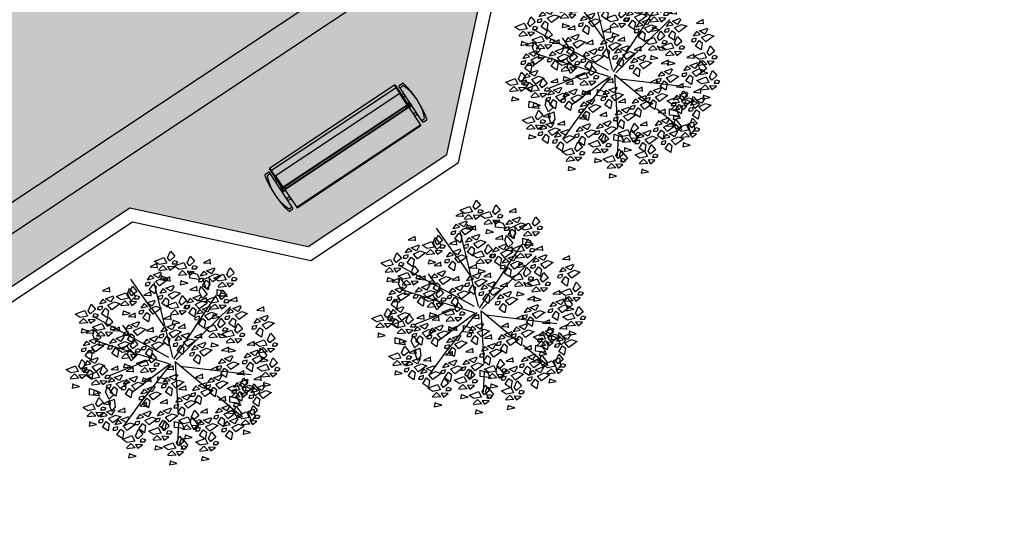
# Model space of a CAD drawing. Extents: x 342 to 1566, y 65 to 761.
# Drawn here: x 487 to 498, y 658 to 663 of the extents above; entities that cross this region are included whole.
import ezdxf

# ---------------------------------------------------------------- set-up
doc = ezdxf.new("R2010")
doc.units = 0
doc.header["$MEASUREMENT"] = 0
doc.layers.get('0').update_dxf_attribs({"linetype": 'CONTINUOUS'})
doc.layers.add('ARBOLES', color=54, linetype='CONTINUOUS')
doc.layers.add('ARBOLRES', color=58, linetype='CONTINUOUS')
pattern_1 = [(45, (10.43692, 376.9361), (2e-17, 0.22627417), [0.48, -0.16]), (135, (10.55006, 377.04924), (2e-17, 0.22627417), [0.48, -0.16])]

# ---------------------------------------------------------------- blocks, each defined once
blk = doc.blocks.new('01_VICEVERSA_PLANTA')
for p, q in [((-0.868, 0.025), (-0.858, 0.025)), ((-0.868, -0.259), (-0.868, 0.025)), ((-0.868, 0.023), (-0.858, 0.023)), ((-0.868, 0.002), (-0.858, 0.002)), ((-0.858, 0.025), (-0.858, 0.033)), ((-0.858, 0.033), (0.858, 0.033)), ((-0.858, -0.259), (-0.858, 0.025)), ((-0.858, 0), (0.858, 0)), ((0.858, -0.259), (0.858, 0.033)), ((0.868, 0.025), (0.858, 0.025)), ((0.868, 0.023), (0.858, 0.023)), ((0.868, 0.002), (0.858, 0.002)), ((0.868, -0.259), (0.868, 0.025)), ((-0.9, -0.003), (-0.946, -0.003)), ((-0.892, -0.028), (-0.929, -0.028)), ((-0.892, -0.485), (-0.892, -0.01)), ((-0.892, -0.111), (-0.868, -0.111)), ((-0.868, -0.003), (-0.858, -0.003)), ((-0.858, -0.079), (0.858, -0.079)), ((-0.858, -0.111), (-0.852, -0.111)), ((-0.852, -0.241), (-0.852, -0.079)), ((0.853, -0.241), (0.853, -0.079)), ((0.858, -0.111), (0.853, -0.111)), ((0.868, -0.003), (0.858, -0.003)), ((0.892, -0.111), (0.868, -0.111)), ((0.892, -0.485), (0.892, -0.01)), ((0.892, -0.028), (0.929, -0.028)), ((0.9, -0.003), (0.946, -0.003)), ((-0.892, -0.141), (-0.868, -0.141)), ((-0.858, -0.141), (-0.852, -0.141)), ((0.858, -0.141), (0.853, -0.141)), ((0.892, -0.141), (0.868, -0.141)), ((-0.892, -0.228), (-0.868, -0.228)), ((-0.892, -0.23), (-0.892, -0.275)), ((-0.892, -0.278), (-0.852, -0.278)), ((-0.889, -0.278), (-0.889, -0.228)), ((-0.885, -0.278), (-0.885, -0.228)), ((-0.882, -0.278), (-0.882, -0.228)), ((-0.878, -0.278), (-0.878, -0.228)), ((-0.874, -0.278), (-0.874, -0.228)), ((-0.868, -0.259), (-0.858, -0.259)), ((-0.858, -0.228), (-0.852, -0.228)), ((-0.852, -0.235), (0.853, -0.235)), ((-0.852, -0.241), (0.853, -0.241)), ((-0.852, -0.264), (-0.852, -0.523)), ((-0.852, -0.264), (0.853, -0.264)), ((-0.852, -0.271), (0.853, -0.271)), ((-0.832, -0.264), (-0.832, -0.241)), ((0.832, -0.264), (0.832, -0.241)), ((0.858, -0.228), (0.853, -0.228)), ((0.853, -0.264), (0.853, -0.523)), ((0.892, -0.278), (0.853, -0.278)), ((0.868, -0.259), (0.858, -0.259)), ((0.892, -0.228), (0.868, -0.228)), ((0.874, -0.278), (0.874, -0.228)), ((0.878, -0.278), (0.878, -0.228)), ((0.882, -0.278), (0.882, -0.228)), ((0.885, -0.278), (0.885, -0.228)), ((0.889, -0.278), (0.889, -0.228)), ((0.892, -0.23), (0.892, -0.275)), ((0.892, -0.23), (0.892, -0.275)), ((-0.892, -0.365), (-0.852, -0.365)), ((0.892, -0.365), (0.853, -0.365)), ((-0.9, -0.51), (-0.946, -0.51)), ((-0.892, -0.485), (-0.929, -0.485)), ((-0.852, -0.514), (0.853, -0.514)), ((-0.852, -0.523), (0.853, -0.523)), ((0.892, -0.478), (0.929, -0.478)), ((0.892, -0.485), (0.892, -0.495)), ((0.9, -0.503), (0.946, -0.503))]:
    blk.add_line(p, q)
at = {"ltscale": 0.5}
for p, q in [((-0.892, -0.395), (-0.852, -0.395)), ((0.892, -0.395), (0.853, -0.395))]:
    blk.add_line(p, q, dxfattribs=at)
for centre, radius, start, end in [((0.15, -0.253), 1.13, 167.5245, 192.4755), ((-0.395, -0.253), 0.585, 157.9757, 202.0243), ((-0.946, -0.01), 0.0075, 90, 167.5245), ((-0.929, -0.037), 0.009, 90, 157.9757), ((-0.9, -0.01), 0.0075, 0, 90), ((0.9, -0.01), 0.0075, 90, 180), ((0.929, -0.037), 0.009, 22.0243, 90), ((0.395, -0.253), 0.585, 337.9757, 22.0243), ((0.946, -0.01), 0.0075, 12.4755, 90), ((-0.15, -0.253), 1.13, 347.5245, 12.4755), ((-0.946, -0.503), 0.0075, 192.4755, 270), ((-0.929, -0.476), 0.009, 202.0243, 270), ((-0.9, -0.495), 0.0075, 270, 0), ((0.9, -0.495), 0.0075, 180, 270), ((0.929, -0.469), 0.009, 270, 337.9757), ((0.946, -0.495), 0.0075, 270, 347.5245)]:
    blk.add_arc(centre, radius, start, end)
blk = doc.blocks.new('RRETY')
at = {"layer": 'ARBOLES', "color": 108}
for p, q in [((497.8248, 232.6161), (497.8335, 232.64)), ((497.7802, 232.574), (497.8, 232.5795)), ((497.7857, 232.5429), (497.7802, 232.574)), ((497.8, 232.5795), (497.7999, 232.5541)), ((497.7999, 232.5541), (497.7857, 232.54)), ((497.7095, 232.447), (497.704, 232.4781)), ((497.7303, 232.2231), (497.7301, 232.243)), ((497.7321, 232.2411), (497.7582, 232.2233)), ((497.7484, 232.2053), (497.7303, 232.2231)), ((497.7582, 232.2233), (497.7484, 232.2053)), ((497.7859, 232.2045), (497.8056, 232.2101)), ((497.7542, 232.1564), (497.7629, 232.1803)), ((497.7629, 232.1803), (497.7809, 232.1887)), ((497.78, 232.1861), (497.7747, 232.1549)), ((497.7914, 232.1734), (497.7859, 232.2045)), ((497.7747, 232.1549), (497.7542, 232.1564)), ((497.7839, 232.13), (497.7837, 232.15)), ((498.0005, 232.1002), (498.0202, 232.1057)), ((498.006, 232.0691), (498.0005, 232.1002)), ((498.0201, 232.0803), (498.006, 232.0663)), ((498.0202, 232.1057), (498.0201, 232.0803))]:
    blk.add_line(p, q, dxfattribs=at)
at = {"layer": 'ARBOLES', "color": 2}
for p, q in [((497.8335, 232.64), (497.8515, 232.6484)), ((497.8506, 232.6457), (497.8452, 232.6146)), ((497.8452, 232.6146), (497.8248, 232.6161)), ((497.8677, 232.6134), (497.8875, 232.619)), ((497.8733, 232.5824), (497.8677, 232.6134)), ((497.8875, 232.619), (497.8874, 232.5936)), ((498.0767, 232.6219), (498.0965, 232.6275)), ((498.0822, 232.5908), (498.0767, 232.6219)), ((498.0964, 232.6021), (498.0822, 232.588)), ((498.0965, 232.6275), (498.0964, 232.6021)), ((497.8574, 232.5587), (497.8572, 232.5786)), ((497.8592, 232.5767), (497.8853, 232.5589)), ((497.8874, 232.5936), (497.8733, 232.5795)), ((498.0146, 232.5768), (498.0343, 232.5823)), ((498.0201, 232.5457), (498.0146, 232.5768)), ((498.0343, 232.5823), (498.0342, 232.5569)), ((497.8755, 232.5409), (497.8574, 232.5587)), ((497.8853, 232.5589), (497.8755, 232.5409)), ((498.0342, 232.5569), (498.0201, 232.5429)), ((498.0607, 232.5474), (498.0605, 232.5674)), ((498.0788, 232.5296), (498.0607, 232.5474)), ((498.0625, 232.5654), (498.0886, 232.5477)), ((498.0886, 232.5477), (498.0788, 232.5296)), ((497.704, 232.4781), (497.7237, 232.4836)), ((497.7237, 232.4836), (497.7236, 232.4582)), ((498.0409, 232.3895), (498.0407, 232.4094)), ((498.0427, 232.4075), (498.0688, 232.3897)), ((498.059, 232.3717), (498.0409, 232.3895)), ((498.0688, 232.3897), (498.059, 232.3717)), ((498.2229, 232.3707), (498.2316, 232.3946)), ((498.2316, 232.3946), (498.2497, 232.403)), ((498.2487, 232.4004), (498.2434, 232.3693)), ((498.2179, 232.3568), (498.2376, 232.3624)), ((498.2234, 232.3257), (498.2179, 232.3568)), ((498.2434, 232.3693), (498.2229, 232.3707)), ((498.2376, 232.3624), (498.2375, 232.337)), ((498.2375, 232.337), (498.2234, 232.3229)), ((498.2611, 232.319), (498.2609, 232.3389)), ((498.2793, 232.3012), (498.2611, 232.319)), ((498.263, 232.337), (498.2891, 232.3192)), ((498.2891, 232.3192), (498.2793, 232.3012)), ((498.0936, 232.2778), (498.1134, 232.2834)), ((498.0992, 232.2468), (498.0936, 232.2778)), ((498.1134, 232.2834), (498.1133, 232.258)), ((498.1133, 232.258), (498.0991, 232.2439)), ((497.8056, 232.2101), (497.8055, 232.1847)), ((497.8055, 232.1847), (497.7914, 232.1706)), ((497.7858, 232.148), (497.8119, 232.1303)), ((498.1671, 232.1678), (498.1868, 232.1734)), ((498.1726, 232.1368), (498.1671, 232.1678)), ((498.1867, 232.148), (498.1726, 232.1339)), ((498.1868, 232.1734), (498.1867, 232.148)), ((497.8021, 232.1122), (497.7839, 232.13)), ((497.8119, 232.1303), (497.8021, 232.1122))]:
    blk.add_line(p, q, dxfattribs=at)
at = {"layer": 'ARBOLES', "color": 98}
blk.add_line((497.7236, 232.4582), (497.7095, 232.4442), dxfattribs=at)
at = {"layer": 'ARBOLES', "color": 92}
for points in [[(497.8859, 232.6614), (497.8953, 232.6733), (497.8709, 232.6805), (497.8867, 232.6641)], [(497.9248, 232.6527), (497.9394, 232.672), (497.9502, 232.652), (497.9301, 232.6412), (497.9248, 232.6527)], [(498.0497, 232.6755), (498.0591, 232.6874), (498.0347, 232.6946), (498.0505, 232.6782)], [(497.8543, 232.6442), (497.8529, 232.6594), (497.8343, 232.6561), (497.8543, 232.6442)], [(497.8857, 232.6408), (497.8663, 232.6348), (497.8602, 232.6543), (497.8865, 232.6435)], [(497.8824, 232.651), (497.9136, 232.6558), (497.9187, 232.6359), (497.8933, 232.6366), (497.8796, 232.6511)], [(497.9414, 232.6381), (497.9355, 232.6298), (497.9495, 232.6266), (497.9553, 232.6321), (497.9442, 232.638)], [(498.0047, 232.6329), (497.9855, 232.618), (497.9803, 232.6401), (498.0025, 232.6453), (498.0047, 232.6329)], [(498.0461, 232.6236), (498.0147, 232.627), (498.0149, 232.6475), (498.0393, 232.6403), (498.0488, 232.6228)], [(498.1198, 232.6217), (498.1183, 232.6368), (498.0997, 232.6335), (498.1198, 232.6217)], [(498.1513, 232.6388), (498.1607, 232.6507), (498.1364, 232.6579), (498.1521, 232.6415)], [(497.8823, 232.6095), (497.8509, 232.6129), (497.8511, 232.6334), (497.8755, 232.6262), (497.885, 232.6087)], [(497.8852, 232.6002), (497.9164, 232.605), (497.9215, 232.5851), (497.8961, 232.5858), (497.8824, 232.6003)], [(497.8872, 232.6198), (497.9044, 232.6306), (497.9153, 232.6134), (497.8871, 232.617)], [(497.9276, 232.6019), (497.9423, 232.6212), (497.953, 232.6012), (497.933, 232.5905), (497.9276, 232.6019)], [(498.001, 232.6104), (498.0157, 232.6297), (498.0264, 232.6097), (498.0064, 232.5989), (498.001, 232.6104)], [(498.0666, 232.5852), (498.076, 232.5971), (498.0517, 232.6044), (498.0674, 232.5879)], [(498.1063, 232.5962), (498.0872, 232.5813), (498.082, 232.6035), (498.1041, 232.6087), (498.1063, 232.5962)], [(498.0941, 232.6146), (498.1019, 232.6211), (498.0892, 232.6278), (498.0822, 232.624), (498.0914, 232.6154)], [(498.1477, 232.5869), (498.1164, 232.5903), (498.1165, 232.6109), (498.1409, 232.6037), (498.1505, 232.5861)], [(498.1511, 232.6183), (498.1317, 232.6123), (498.1257, 232.6317), (498.1519, 232.621)], [(497.8344, 232.5539), (497.8491, 232.5733), (497.8598, 232.5533), (497.8398, 232.5425), (497.8344, 232.5539)], [(497.8718, 232.5655), (497.8812, 232.5774), (497.8568, 232.5846), (497.8726, 232.5682)], [(497.8923, 232.5999), (497.8863, 232.586), (497.9117, 232.5853), (497.8922, 232.5971)], [(497.89, 232.5691), (497.9073, 232.5799), (497.9181, 232.5627), (497.8899, 232.5662)], [(497.9442, 232.5873), (497.9383, 232.579), (497.9523, 232.5758), (497.9581, 232.5813), (497.947, 232.5873)], [(497.9634, 232.5775), (497.9807, 232.5883), (497.9915, 232.5711), (497.9634, 232.5747)], [(497.9946, 232.5823), (497.9999, 232.5681), (498.0171, 232.5761), (497.9946, 232.5823)], [(498.0094, 232.561), (498.0172, 232.5675), (498.0045, 232.5742), (497.9974, 232.5704), (498.0067, 232.5618)], [(498.0176, 232.5958), (498.0117, 232.5875), (498.0258, 232.5843), (498.0316, 232.5898), (498.0204, 232.5957)], [(498.035, 232.5681), (498.0336, 232.5832), (498.015, 232.5799), (498.035, 232.5681)], [(498.0664, 232.5647), (498.047, 232.5587), (498.0409, 232.5781), (498.0672, 232.5674)], [(498.1395, 232.554), (498.1381, 232.5691), (498.1195, 232.5658), (498.1395, 232.554)], [(498.1711, 232.5711), (498.1805, 232.583), (498.1561, 232.5903), (498.1719, 232.5738)], [(498.2614, 232.5542), (498.2709, 232.5661), (498.2465, 232.5733), (498.2622, 232.5569)], [(497.7216, 232.5343), (497.7202, 232.5494), (497.7016, 232.5461), (497.7216, 232.5343)], [(497.8716, 232.5449), (497.8521, 232.5389), (497.8461, 232.5584), (497.8724, 232.5477)], [(497.8951, 232.5492), (497.8891, 232.5352), (497.9145, 232.5345), (497.8951, 232.5463)], [(498.0216, 232.5427), (498.0025, 232.5277), (497.9973, 232.5499), (498.0194, 232.5551), (498.0216, 232.5427)], [(498.063, 232.5333), (498.0317, 232.5367), (498.0318, 232.5573), (498.0562, 232.5501), (498.0657, 232.5325)], [(498.1139, 232.5469), (498.1217, 232.5534), (498.1089, 232.5601), (498.1019, 232.5563), (498.1111, 232.5477)], [(498.1709, 232.5506), (498.1515, 232.5446), (498.1454, 232.564), (498.1717, 232.5533)], [(498.2042, 232.53), (498.212, 232.5365), (498.1993, 232.5432), (498.1923, 232.5394), (498.2015, 232.5308)], [(498.2299, 232.5371), (498.2285, 232.5522), (498.2098, 232.5489), (498.2299, 232.5371)], [(498.2613, 232.5337), (498.2418, 232.5277), (498.2358, 232.5471), (498.2621, 232.5364)], [(497.7496, 232.4995), (497.7182, 232.5029), (497.7184, 232.5234), (497.7428, 232.5162), (497.7523, 232.4987)], [(497.8626, 232.4987), (497.8938, 232.5035), (497.8989, 232.4836), (497.8735, 232.4843), (497.8598, 232.4988)], [(497.905, 232.5004), (497.9197, 232.5197), (497.9304, 232.4997), (497.9104, 232.4889), (497.905, 232.5004)], [(498.0293, 232.5088), (498.0439, 232.5282), (498.0547, 232.5081), (498.0346, 232.4974), (498.0293, 232.5088)], [(498.0631, 232.5184), (498.0943, 232.5232), (498.0994, 232.5033), (498.074, 232.504), (498.0603, 232.5185)], [(498.1221, 232.5056), (498.1162, 232.4972), (498.1302, 232.494), (498.136, 232.4995), (498.1249, 232.5055)], [(498.2579, 232.5023), (498.2265, 232.5057), (498.2267, 232.5263), (498.251, 232.519), (498.2606, 232.5015)], [(497.7221, 232.4752), (497.7315, 232.4872), (497.7072, 232.4944), (497.7229, 232.4779)], [(497.7158, 232.4818), (497.747, 232.4866), (497.7521, 232.4667), (497.7267, 232.4674), (497.713, 232.4818)], [(497.8429, 232.4609), (497.8576, 232.4802), (497.8683, 232.4602), (497.8483, 232.4495), (497.8429, 232.4609)], [(497.9216, 232.4858), (497.9157, 232.4775), (497.9298, 232.4743), (497.9355, 232.4798), (497.9244, 232.4857)], [(497.9239, 232.4675), (497.9411, 232.4783), (497.952, 232.4611), (497.9238, 232.4647)], [(497.9551, 232.4723), (497.9604, 232.4581), (497.9775, 232.4661), (497.9551, 232.4723)], [(497.9781, 232.4858), (497.9722, 232.4775), (497.9862, 232.4743), (497.992, 232.4798), (497.9809, 232.4857)], [(497.9917, 232.476), (498.0089, 232.4868), (498.0197, 232.4696), (497.9916, 232.4732)], [(498.0229, 232.4808), (498.0281, 232.4665), (498.0453, 232.4745), (498.0229, 232.4808)], [(498.0458, 232.4943), (498.04, 232.486), (498.054, 232.4828), (498.0598, 232.4883), (498.0487, 232.4942)], [(498.0991, 232.4921), (498.1044, 232.4778), (498.1215, 232.4858), (498.0991, 232.4921)], [(498.187, 232.483), (498.1811, 232.4747), (498.1952, 232.4715), (498.201, 232.477), (498.1898, 232.4829)], [(498.2015, 232.4789), (498.2327, 232.4837), (498.2378, 232.4639), (498.2124, 232.4645), (498.1986, 232.479)], [(498.2439, 232.4806), (498.2585, 232.5), (498.2693, 232.4799), (498.2492, 232.4692), (498.2439, 232.4806)], [(497.7748, 232.4689), (497.7689, 232.4606), (497.7829, 232.4574), (497.7887, 232.4629), (497.7776, 232.4688)], [(497.8595, 232.4463), (497.8536, 232.438), (497.8676, 232.4348), (497.8734, 232.4403), (497.8623, 232.4463)], [(497.8725, 232.4476), (497.8665, 232.4337), (497.8919, 232.433), (497.8725, 232.4448)], [(497.929, 232.4476), (497.923, 232.4337), (497.9484, 232.433), (497.9289, 232.4448)], [(497.9968, 232.4561), (497.9908, 232.4422), (498.0162, 232.4415), (497.9967, 232.4533)], [(498.1196, 232.4299), (498.1343, 232.4492), (498.145, 232.4292), (498.125, 232.4184), (498.1196, 232.4299)], [(498.138, 232.4448), (498.1319, 232.4309), (498.1573, 232.4302), (498.1379, 232.442)], [(498.2063, 232.4478), (498.2235, 232.4586), (498.2343, 232.4414), (498.2062, 232.445)], [(498.2325, 232.4338), (498.2637, 232.4386), (498.2688, 232.4187), (498.2434, 232.4194), (498.2297, 232.4339)], [(498.2375, 232.4526), (498.2427, 232.4383), (498.2599, 232.4463), (498.2375, 232.4526)], [(498.2604, 232.4661), (498.2546, 232.4578), (498.2686, 232.4546), (498.2744, 232.4601), (498.2633, 232.466)], [(498.2749, 232.4355), (498.2896, 232.4549), (498.3003, 232.4348), (498.2803, 232.4241), (498.2749, 232.4355)], [(497.8365, 232.4328), (497.8418, 232.4186), (497.8589, 232.4266), (497.8365, 232.4328)], [(497.9925, 232.4282), (498.0237, 232.433), (498.0288, 232.4131), (498.0034, 232.4138), (497.9897, 232.4283)], [(497.9973, 232.397), (498.0146, 232.4078), (498.0254, 232.3906), (497.9972, 232.3942)], [(498.0772, 232.4282), (498.1084, 232.433), (498.1135, 232.4131), (498.0881, 232.4138), (498.0744, 232.4283)], [(498.082, 232.397), (498.0993, 232.4078), (498.1101, 232.3906), (498.0819, 232.3942)], [(498.1362, 232.4153), (498.1303, 232.407), (498.1444, 232.4038), (498.1501, 232.4093), (498.139, 232.4152)], [(498.2114, 232.4279), (498.2054, 232.414), (498.2308, 232.4133), (498.2113, 232.4251)], [(498.2373, 232.4027), (498.2546, 232.4135), (498.2654, 232.3963), (498.2373, 232.3998)], [(498.2685, 232.4075), (498.2738, 232.3932), (498.291, 232.4012), (498.2685, 232.4075)], [(498.2915, 232.4209), (498.2856, 232.4126), (498.2997, 232.4094), (498.3055, 232.4149), (498.2943, 232.4209)], [(498.3292, 232.3991), (498.3386, 232.411), (498.3143, 232.4182), (498.33, 232.4018)], [(497.8598, 232.3774), (497.891, 232.3822), (497.8961, 232.3623), (497.8707, 232.363), (497.857, 232.3775)], [(498.0024, 232.3771), (497.9964, 232.3632), (498.0218, 232.3625), (498.0024, 232.3743)], [(498.0871, 232.3771), (498.0811, 232.3632), (498.1065, 232.3625), (498.0871, 232.3743)], [(498.1132, 232.4018), (498.1185, 232.3876), (498.1357, 232.3956), (498.1132, 232.4018)], [(498.1563, 232.3735), (498.171, 232.3928), (498.1817, 232.3728), (498.1617, 232.362), (498.1563, 232.3735)], [(498.2424, 232.3828), (498.2364, 232.3688), (498.2618, 232.3681), (498.2424, 232.38)], [(498.272, 232.3749), (498.2798, 232.3814), (498.2671, 232.3881), (498.26, 232.3843), (498.2693, 232.3757)], [(498.2976, 232.382), (498.2962, 232.3971), (498.2776, 232.3938), (498.2976, 232.382)], [(497.9361, 232.3255), (497.9507, 232.3449), (497.9615, 232.3248), (497.9414, 232.3141), (497.9361, 232.3255)], [(498.0461, 232.3269), (498.0539, 232.3334), (498.0412, 232.3401), (498.0341, 232.3363), (498.0434, 232.3277)], [(498.0717, 232.334), (498.0703, 232.3491), (498.0517, 232.3458), (498.0717, 232.334)], [(498.1031, 232.3306), (498.0837, 232.3246), (498.0777, 232.344), (498.1039, 232.3333)], [(498.1033, 232.3511), (498.1127, 232.3631), (498.0884, 232.3703), (498.1041, 232.3539)], [(498.1187, 232.3406), (498.136, 232.3514), (498.1468, 232.3342), (498.1187, 232.3378)], [(498.1499, 232.3454), (498.1552, 232.3312), (498.1724, 232.3392), (498.1499, 232.3454)], [(498.1987, 232.3453), (498.2133, 232.3646), (498.2241, 232.3446), (498.204, 232.3338), (498.1987, 232.3453)], [(498.2842, 232.3565), (498.2651, 232.3416), (498.2599, 232.3637), (498.282, 232.3689), (498.2842, 232.3565)], [(498.3256, 232.3472), (498.2943, 232.3506), (498.2944, 232.3711), (498.3188, 232.3639), (498.3283, 232.3464)], [(497.8428, 232.3021), (497.8114, 232.3055), (497.8116, 232.326), (497.836, 232.3188), (497.8455, 232.3013)], [(497.8937, 232.3238), (497.9249, 232.3286), (497.93, 232.3088), (497.9046, 232.3094), (497.8909, 232.3239)], [(497.9526, 232.311), (497.9468, 232.3027), (497.9608, 232.2995), (497.9666, 232.3049), (497.9555, 232.3109)], [(498.0997, 232.2993), (498.0684, 232.3027), (498.0685, 232.3232), (498.0929, 232.316), (498.1025, 232.2985)], [(498.1238, 232.3207), (498.1178, 232.3068), (498.1432, 232.3061), (498.1238, 232.3179)], [(498.1611, 232.3124), (498.1783, 232.3232), (498.1892, 232.306), (498.161, 232.3096)], [(498.1923, 232.3172), (498.1976, 232.303), (498.2147, 232.311), (498.1923, 232.3172)], [(498.2153, 232.3307), (498.2094, 232.3224), (498.2234, 232.3192), (498.2292, 232.3247), (498.2181, 232.3306)], [(498.2355, 232.2945), (498.2341, 232.3097), (498.2155, 232.3064), (498.2355, 232.2945)], [(498.2671, 232.3117), (498.2765, 232.3236), (498.2521, 232.3308), (498.2679, 232.3144)], [(497.8316, 232.2804), (497.8463, 232.2997), (497.857, 232.2797), (497.837, 232.269), (497.8316, 232.2804)], [(497.8985, 232.2927), (497.9157, 232.3035), (497.9266, 232.2863), (497.8984, 232.2899)], [(497.9297, 232.2975), (497.935, 232.2832), (497.9521, 232.2912), (497.9297, 232.2975)], [(497.9643, 232.2776), (497.979, 232.2969), (497.9897, 232.2769), (497.9697, 232.2661), (497.9643, 232.2776)], [(497.9925, 232.2844), (498.0237, 232.2892), (498.0288, 232.2693), (498.0034, 232.27), (497.9897, 232.2844)], [(498.1056, 232.2635), (498.1042, 232.2786), (498.0856, 232.2753), (498.1056, 232.2635)], [(498.1662, 232.2925), (498.1602, 232.2786), (498.1856, 232.2779), (498.1661, 232.2897)], [(498.2099, 232.2874), (498.2177, 232.2939), (498.2049, 232.3006), (498.1979, 232.2968), (498.2072, 232.2882)], [(498.2669, 232.2911), (498.2475, 232.2851), (498.2414, 232.3046), (498.2677, 232.2938)], [(498.2439, 232.2578), (498.2585, 232.2772), (498.2693, 232.2571), (498.2492, 232.2464), (498.2439, 232.2578)], [(498.3207, 232.2609), (498.3302, 232.2728), (498.3058, 232.28), (498.3215, 232.2636)], [(498.1336, 232.2288), (498.1022, 232.2322), (498.1024, 232.2527), (498.1268, 232.2455), (498.1363, 232.228)], [(498.1338, 232.2324), (498.1484, 232.2518), (498.1592, 232.2318), (498.1391, 232.221), (498.1338, 232.2324)], [(498.2635, 232.2367), (498.2713, 232.2432), (498.2586, 232.2499), (498.2516, 232.2461), (498.2608, 232.2375)], [(498.2604, 232.2433), (498.2546, 232.235), (498.2686, 232.2318), (498.2744, 232.2373), (498.2633, 232.2432)], [(498.3206, 232.2404), (498.3011, 232.2344), (498.2951, 232.2538), (498.3214, 232.2431)], [(497.8939, 232.2099), (497.8924, 232.2251), (497.8738, 232.2217), (497.8939, 232.2099)], [(498.0236, 232.2138), (498.0548, 232.2186), (498.0599, 232.1988), (498.0345, 232.1994), (498.0207, 232.2139)], [(498.066, 232.2155), (498.0806, 232.2349), (498.0914, 232.2148), (498.0713, 232.2041), (498.066, 232.2155)], [(498.0913, 232.2308), (498.1225, 232.2356), (498.1276, 232.2157), (498.1022, 232.2164), (498.0885, 232.2308)], [(498.1503, 232.2179), (498.1444, 232.2096), (498.1585, 232.2064), (498.1643, 232.2119), (498.1531, 232.2178)], [(498.2063, 232.225), (498.2235, 232.2358), (498.2343, 232.2186), (498.2062, 232.2222)], [(498.2375, 232.2298), (498.2427, 232.2155), (498.2599, 232.2235), (498.2375, 232.2298)], [(497.9079, 232.1619), (497.9225, 232.1813), (497.9333, 232.1613), (497.9132, 232.1505), (497.9079, 232.1619)], [(498.1767, 232.1763), (498.1862, 232.1882), (498.1618, 232.1954), (498.1775, 232.179)], [(498.1732, 232.1969), (498.2044, 232.2017), (498.2095, 232.1818), (498.1841, 232.1825), (498.1704, 232.197)], [(498.178, 232.1658), (498.1953, 232.1766), (498.2061, 232.1594), (498.178, 232.1629)], [(498.2114, 232.2051), (498.2054, 232.1912), (498.2308, 232.1905), (498.2113, 232.2023)], [(497.9805, 232.148), (497.9858, 232.1338), (498.0029, 232.1418), (497.9805, 232.148)], [(498.0335, 232.1628), (498.0275, 232.1489), (498.0529, 232.1482), (498.0334, 232.16)], [(498.1732, 232.1244), (498.1418, 232.1278), (498.142, 232.1484), (498.1663, 232.1411), (498.1759, 232.1236)], [(498.1765, 232.1558), (498.1571, 232.1498), (498.1511, 232.1692), (498.1773, 232.1585)]]:
    blk.add_lwpolyline(points, dxfattribs=at)
at = {"layer": 'ARBOLES', "color": 2}
for points in [[(498.0181, 232.6583), (498.0167, 232.6735), (497.998, 232.6702), (498.0181, 232.6583)], [(498.0495, 232.6549), (498.03, 232.6489), (498.024, 232.6684), (498.0503, 232.6576)], [(497.9924, 232.6512), (498.0003, 232.6577), (497.9875, 232.6645), (497.9805, 232.6606), (497.9897, 232.652)], [(497.9184, 232.6246), (497.9237, 232.6104), (497.9408, 232.6184), (497.9184, 232.6246)], [(497.9586, 232.6087), (497.9898, 232.6135), (497.9949, 232.5936), (497.9695, 232.5943), (497.9558, 232.6088)], [(497.8682, 232.5136), (497.8368, 232.517), (497.837, 232.5375), (497.8614, 232.5303), (497.8709, 232.5128)], [(498.1261, 232.5286), (498.107, 232.5136), (498.1017, 232.5358), (498.1239, 232.541), (498.1261, 232.5286)], [(498.1055, 232.5201), (498.1202, 232.5395), (498.1309, 232.5194), (498.1109, 232.5087), (498.1055, 232.5201)], [(498.1675, 232.5192), (498.1361, 232.5226), (498.1363, 232.5432), (498.1607, 232.536), (498.1702, 232.5184)], [(497.828, 232.5259), (497.8333, 232.5117), (497.8505, 232.5197), (497.828, 232.5259)], [(497.9191, 232.4987), (497.9503, 232.5035), (497.9554, 232.4836), (497.93, 232.4843), (497.9163, 232.4988)], [(497.9615, 232.5004), (497.9762, 232.5197), (497.9869, 232.4997), (497.9668, 232.4889), (497.9615, 232.5004)], [(497.9869, 232.5071), (498.0181, 232.5119), (498.0232, 232.4921), (497.9978, 232.4927), (497.984, 232.5072)], [(498.1705, 232.4975), (498.1851, 232.5169), (498.1959, 232.4969), (498.1758, 232.4861), (498.1705, 232.4975)], [(498.2165, 232.5116), (498.1973, 232.4967), (498.1921, 232.5188), (498.2142, 232.5241), (498.2165, 232.5116)], [(497.7582, 232.4834), (497.7728, 232.5028), (497.7836, 232.4828), (497.7635, 232.472), (497.7582, 232.4834)], [(497.8674, 232.4675), (497.8847, 232.4783), (497.8955, 232.4611), (497.8673, 232.4647)], [(498.0679, 232.4873), (498.0851, 232.4981), (498.096, 232.4809), (498.0678, 232.4844)], [(498.128, 232.4959), (498.1592, 232.5007), (498.1644, 232.4808), (498.139, 232.4815), (498.1252, 232.4959)], [(498.1329, 232.4647), (498.1501, 232.4755), (498.1609, 232.4583), (498.1328, 232.4619)], [(497.7518, 232.4554), (497.7571, 232.4412), (497.7742, 232.4492), (497.7518, 232.4554)], [(498.073, 232.4674), (498.067, 232.4534), (498.0924, 232.4528), (498.0729, 232.4646)], [(498.1641, 232.4695), (498.1693, 232.4553), (498.1865, 232.4633), (498.1641, 232.4695)], [(497.804, 232.3963), (497.8134, 232.4082), (497.7891, 232.4154), (497.8048, 232.399)], [(498.0515, 232.4153), (498.0456, 232.407), (498.0596, 232.4038), (498.0654, 232.4093), (498.0543, 232.4152)], [(498.0285, 232.4018), (498.0338, 232.3876), (498.0509, 232.3956), (498.0285, 232.4018)], [(498.1139, 232.3718), (498.1451, 232.3766), (498.1502, 232.3567), (498.1248, 232.3574), (498.1111, 232.3719)], [(498.329, 232.3786), (498.3096, 232.3725), (498.3036, 232.392), (498.3298, 232.3813)], [(497.8004, 232.3444), (497.769, 232.3478), (497.7692, 232.3683), (497.7936, 232.3611), (497.8031, 232.3436)], [(497.8148, 232.3368), (497.8134, 232.352), (497.7949, 232.3598), (497.8148, 232.3368)], [(498.1729, 232.3589), (498.167, 232.3506), (498.1811, 232.3474), (498.1869, 232.3529), (498.1757, 232.3588)], [(497.9219, 232.2759), (497.9531, 232.2807), (497.9582, 232.2608), (497.9328, 232.2615), (497.9191, 232.276)], [(498.137, 232.2601), (498.1176, 232.2541), (498.1115, 232.2735), (498.1378, 232.2628)], [(498.1372, 232.2806), (498.1466, 232.2926), (498.1223, 232.2998), (498.138, 232.2833)], [(498.2221, 232.2691), (498.203, 232.2542), (498.1977, 232.2763), (498.2199, 232.2815), (498.2221, 232.2691)], [(497.9809, 232.263), (497.975, 232.2547), (497.989, 232.2515), (497.9948, 232.257), (497.9837, 232.2629)], [(497.8682, 232.2028), (497.876, 232.2093), (497.8633, 232.216), (497.8563, 232.2122), (497.8655, 232.2036)], [(498.0024, 232.2333), (497.9964, 232.2194), (498.0218, 232.2187), (498.0024, 232.2305)], [(498.0961, 232.1996), (498.1134, 232.2104), (498.1242, 232.1932), (498.0961, 232.1968)], [(498.2758, 232.2183), (498.2566, 232.2034), (498.2514, 232.2255), (498.2735, 232.2308), (498.2758, 232.2183)], [(497.8104, 232.1797), (497.8044, 232.1658), (497.8298, 232.1651), (497.8103, 232.1769)], [(497.8365, 232.2044), (497.8418, 232.1902), (497.8589, 232.1982), (497.8365, 232.2044)], [(497.8804, 232.1845), (497.8613, 232.1696), (497.8561, 232.1917), (497.8782, 232.1969), (497.8804, 232.1845)], [(497.9219, 232.1752), (497.8905, 232.1786), (497.8907, 232.1991), (497.915, 232.1919), (497.9246, 232.1744)], [(498.0596, 232.1875), (498.0648, 232.1732), (498.082, 232.1812), (498.0596, 232.1875)], [(498.0035, 232.1615), (497.9976, 232.1532), (498.0116, 232.15), (498.0174, 232.1555), (498.0063, 232.1614)]]:
    blk.add_lwpolyline(points, dxfattribs=at)
at = {"layer": 'ARBOLES', "color": 108}
for points in [[(497.8287, 232.6371), (497.8365, 232.6436), (497.8237, 232.6504), (497.8167, 232.6465), (497.826, 232.6379)], [(497.7921, 232.5963), (497.8067, 232.6156), (497.8175, 232.5956), (497.7974, 232.5848), (497.7921, 232.5963)], [(497.8409, 232.6188), (497.8218, 232.6039), (497.8165, 232.626), (497.8387, 232.6312), (497.8409, 232.6188)], [(497.7532, 232.5514), (497.7626, 232.5633), (497.7382, 232.5705), (497.754, 232.5541)], [(497.7497, 232.5946), (497.7809, 232.5994), (497.786, 232.5795), (497.7606, 232.5802), (497.7468, 232.5947)], [(497.7545, 232.5634), (497.7717, 232.5742), (497.7826, 232.557), (497.7544, 232.5606)], [(497.8086, 232.5817), (497.8028, 232.5734), (497.8168, 232.5702), (497.8226, 232.5757), (497.8115, 232.5816)], [(497.9212, 232.5739), (497.9265, 232.5596), (497.9436, 232.5676), (497.9212, 232.5739)], [(497.753, 232.5308), (497.7335, 232.5248), (497.7275, 232.5443), (497.7538, 232.5336)], [(497.7596, 232.5435), (497.7536, 232.5296), (497.779, 232.5289), (497.7595, 232.5407)], [(497.7857, 232.5682), (497.7909, 232.554), (497.8081, 232.562), (497.7857, 232.5682)], [(497.792, 232.5523), (497.8232, 232.5571), (497.8283, 232.5372), (497.8029, 232.5379), (497.7892, 232.5523)], [(497.8145, 232.5412), (497.8224, 232.5478), (497.8096, 232.5545), (497.8026, 232.5507), (497.8118, 232.542)], [(497.8402, 232.5484), (497.8388, 232.5635), (497.8201, 232.5602), (497.8402, 232.5484)], [(497.9685, 232.5576), (497.9625, 232.5437), (497.9879, 232.543), (497.9685, 232.5548)], [(497.7082, 232.5088), (497.6891, 232.4939), (497.6838, 232.516), (497.706, 232.5212), (497.7082, 232.5088)], [(497.7968, 232.5211), (497.8141, 232.5319), (497.8249, 232.5147), (497.7968, 232.5183)], [(497.8268, 232.5229), (497.8076, 232.508), (497.8024, 232.5301), (497.8246, 232.5353), (497.8268, 232.5229)], [(497.6906, 232.4581), (497.6891, 232.4732), (497.6705, 232.4699), (497.6906, 232.4581)], [(497.6771, 232.4327), (497.658, 232.4177), (497.6528, 232.4399), (497.6749, 232.4451), (497.6771, 232.4327)], [(497.6649, 232.451), (497.6727, 232.4575), (497.66, 232.4642), (497.653, 232.4604), (497.6622, 232.4518)], [(497.8053, 232.428), (497.8225, 232.4389), (497.8334, 232.4216), (497.8052, 232.4252)], [(498.0349, 232.4299), (498.0496, 232.4492), (498.0603, 232.4292), (498.0403, 232.4184), (498.0349, 232.4299)], [(497.6763, 232.396), (497.691, 232.4154), (497.7017, 232.3953), (497.6817, 232.3846), (497.6763, 232.396)], [(497.8104, 232.4082), (497.8044, 232.3942), (497.8298, 232.3935), (497.8103, 232.4053)], [(497.6339, 232.3943), (497.6651, 232.3991), (497.6702, 232.3793), (497.6448, 232.3799), (497.6311, 232.3944)], [(497.6387, 232.3632), (497.6559, 232.374), (497.6668, 232.3568), (497.6386, 232.3604)], [(497.6929, 232.3815), (497.687, 232.3732), (497.701, 232.37), (497.7068, 232.3754), (497.6957, 232.3814)], [(497.7468, 232.372), (497.7546, 232.3785), (497.7419, 232.3853), (497.7348, 232.3814), (497.7441, 232.3728)], [(497.7724, 232.3791), (497.771, 232.3943), (497.7524, 232.391), (497.7724, 232.3791)], [(497.8464, 232.354), (497.8558, 232.3659), (497.8314, 232.3731), (497.8472, 232.3567)], [(497.9022, 232.3791), (497.9169, 232.3984), (497.9276, 232.3784), (497.9076, 232.3677), (497.9022, 232.3791)], [(497.6438, 232.3433), (497.6378, 232.3293), (497.6632, 232.3287), (497.6437, 232.3405)], [(497.6699, 232.368), (497.6752, 232.3537), (497.6923, 232.3617), (497.6699, 232.368)], [(497.759, 232.3537), (497.7399, 232.3388), (497.7347, 232.3609), (497.7568, 232.3661), (497.759, 232.3537)], [(497.7413, 232.3255), (497.7559, 232.3449), (497.7667, 232.3248), (497.7466, 232.3141), (497.7413, 232.3255)], [(497.8462, 232.3334), (497.8267, 232.3274), (497.8207, 232.3469), (497.847, 232.3361)], [(497.8958, 232.3511), (497.9011, 232.3368), (497.9182, 232.3448), (497.8958, 232.3511)], [(497.9188, 232.3645), (497.9129, 232.3562), (497.9269, 232.353), (497.9327, 232.3585), (497.9216, 232.3645)], [(498.1563, 232.3436), (498.1875, 232.3484), (498.1926, 232.3285), (498.1672, 232.3292), (498.1535, 232.3437)], [(497.6988, 232.3238), (497.73, 232.3286), (497.7352, 232.3088), (497.7098, 232.3094), (497.696, 232.3239)], [(497.7578, 232.311), (497.7519, 232.3027), (497.766, 232.2995), (497.7718, 232.3049), (497.7606, 232.3109)], [(497.7037, 232.2927), (497.7209, 232.3035), (497.7317, 232.2863), (497.7036, 232.2899)], [(497.7349, 232.2975), (497.7401, 232.2832), (497.7573, 232.2912), (497.7349, 232.2975)], [(498.0349, 232.286), (498.0496, 232.3054), (498.0603, 232.2853), (498.0403, 232.2746), (498.0349, 232.286)], [(498.2635, 232.2598), (498.2321, 232.2632), (498.2323, 232.2837), (498.2567, 232.2765), (498.2662, 232.259)], [(497.7088, 232.2728), (497.7027, 232.2588), (497.7281, 232.2582), (497.7087, 232.27)], [(497.7534, 232.2296), (497.7342, 232.2147), (497.729, 232.2368), (497.7512, 232.242), (497.7534, 232.2296)], [(497.7411, 232.2479), (497.7489, 232.2545), (497.7362, 232.2612), (497.7292, 232.2574), (497.7384, 232.2487)], [(497.7668, 232.2551), (497.7654, 232.2702), (497.7467, 232.2669), (497.7668, 232.2551)], [(497.7948, 232.2203), (497.7634, 232.2237), (497.7636, 232.2442), (497.788, 232.237), (497.7975, 232.2195)], [(497.7982, 232.2516), (497.7787, 232.2456), (497.7727, 232.2651), (497.799, 232.2544)], [(497.794, 232.2476), (497.8112, 232.2584), (497.8221, 232.2412), (497.7939, 232.2447)], [(497.8252, 232.2524), (497.8305, 232.2381), (497.8476, 232.2461), (497.8252, 232.2524)], [(497.8482, 232.2658), (497.8423, 232.2575), (497.8563, 232.2543), (497.8621, 232.2598), (497.851, 232.2658)], [(497.9973, 232.2532), (498.0146, 232.264), (498.0254, 232.2468), (497.9972, 232.2504)], [(498.0285, 232.258), (498.0338, 232.2437), (498.0509, 232.2517), (498.0285, 232.258)], [(498.0515, 232.2715), (498.0456, 232.2632), (498.0596, 232.26), (498.0654, 232.2655), (498.0543, 232.2714)], [(498.08, 232.2564), (498.0878, 232.2629), (498.075, 232.2696), (498.068, 232.2658), (498.0773, 232.2572)], [(498.2015, 232.2562), (498.2327, 232.261), (498.2378, 232.2411), (498.2124, 232.2418), (498.1986, 232.2562)], [(498.2892, 232.2438), (498.2878, 232.2589), (498.2691, 232.2556), (498.2892, 232.2438)], [(497.6847, 232.1944), (497.6925, 232.2009), (497.6797, 232.2076), (497.6727, 232.2038), (497.6819, 232.1952)], [(497.7103, 232.2015), (497.7089, 232.2166), (497.6903, 232.2133), (497.7103, 232.2015)], [(497.7417, 232.1981), (497.7223, 232.1921), (497.7162, 232.2115), (497.7425, 232.2008)], [(497.7419, 232.2186), (497.7513, 232.2305), (497.7269, 232.2377), (497.7427, 232.2213)], [(497.7991, 232.2277), (497.7931, 232.2137), (497.8185, 232.213), (497.799, 232.2248)], [(497.8005, 232.2308), (497.8317, 232.2356), (497.8368, 232.2157), (497.8114, 232.2164), (497.7977, 232.2308)], [(497.6969, 232.176), (497.6778, 232.1611), (497.6725, 232.1832), (497.6947, 232.1884), (497.6969, 232.176)], [(497.7383, 232.1667), (497.7069, 232.1701), (497.7071, 232.1907), (497.7315, 232.1834), (497.741, 232.1659)], [(497.7186, 232.1715), (497.7498, 232.1763), (497.7549, 232.1565), (497.7295, 232.1571), (497.7158, 232.1716)], [(497.761, 232.1732), (497.7757, 232.1926), (497.7864, 232.1725), (497.7664, 232.1618), (497.761, 232.1732)], [(497.9869, 232.176), (498.0016, 232.1954), (498.0123, 232.1754), (497.9923, 232.1646), (497.9869, 232.176)], [(498.0284, 232.1827), (498.0456, 232.1935), (498.0564, 232.1763), (498.0283, 232.1799)], [(497.7234, 232.1404), (497.7407, 232.1512), (497.7515, 232.134), (497.7233, 232.1376)], [(497.7546, 232.1452), (497.7599, 232.1309), (497.777, 232.1389), (497.7546, 232.1452)], [(497.7776, 232.1587), (497.7717, 232.1504), (497.7857, 232.1472), (497.7915, 232.1527), (497.7804, 232.1586)], [(497.8654, 232.1603), (497.8966, 232.1651), (497.9018, 232.1452), (497.8764, 232.1459), (497.8626, 232.1603)], [(497.9244, 232.1474), (497.9185, 232.1391), (497.9326, 232.1359), (497.9384, 232.1414), (497.9272, 232.1473)], [(498.0581, 232.1227), (498.0676, 232.1346), (498.0432, 232.1418), (498.0589, 232.1254)], [(498.1317, 232.1337), (498.1126, 232.1188), (498.1074, 232.1409), (498.1295, 232.1461), (498.1317, 232.1337)], [(498.1831, 232.1459), (498.1771, 232.1319), (498.2025, 232.1312), (498.1831, 232.1431)], [(497.7285, 232.1205), (497.7225, 232.1066), (497.7479, 232.1059), (497.7285, 232.1177)], [(497.7835, 232.0985), (497.7913, 232.105), (497.7786, 232.1117), (497.7715, 232.1079), (497.7808, 232.0993)], [(497.8091, 232.1056), (497.8077, 232.1207), (497.7891, 232.1174), (497.8091, 232.1056)], [(497.8405, 232.1022), (497.8211, 232.0962), (497.8151, 232.1156), (497.8413, 232.1049)], [(497.8754, 232.1092), (497.8693, 232.0953), (497.8947, 232.0946), (497.8753, 232.1064)], [(497.8702, 232.1291), (497.8875, 232.1399), (497.8983, 232.1227), (497.8702, 232.1263)], [(497.9015, 232.1339), (497.9067, 232.1197), (497.9239, 232.1277), (497.9015, 232.1339)], [(497.9248, 232.1027), (497.9394, 232.1221), (497.9502, 232.102), (497.9301, 232.0913), (497.9248, 232.1027)], [(497.9544, 232.1233), (497.9484, 232.1094), (497.9738, 232.1087), (497.9543, 232.1205)], [(498.0009, 232.0985), (498.0087, 232.105), (497.996, 232.1117), (497.989, 232.1079), (497.9982, 232.0993)], [(498.0266, 232.1056), (498.0252, 232.1207), (498.0065, 232.1174), (498.0266, 232.1056)], [(498.058, 232.1022), (498.0385, 232.0962), (498.0325, 232.1156), (498.0588, 232.1049)], [(498.1027, 232.0999), (498.1173, 232.1193), (498.1281, 232.0992), (498.108, 232.0885), (498.1027, 232.0999)], [(498.1762, 232.0943), (498.1748, 232.1094), (498.1562, 232.1061), (498.1762, 232.0943)], [(498.2078, 232.1114), (498.2172, 232.1233), (498.1928, 232.1306), (498.2086, 232.1141)], [(497.7957, 232.0801), (497.7766, 232.0652), (497.7714, 232.0874), (497.7935, 232.0926), (497.7957, 232.0801)], [(497.8371, 232.0708), (497.8058, 232.0742), (497.8059, 232.0948), (497.8303, 232.0876), (497.8398, 232.07)], [(497.8915, 232.0776), (497.901, 232.0895), (497.8766, 232.0967), (497.8923, 232.0803)], [(497.8824, 232.101), (497.9136, 232.1058), (497.9187, 232.086), (497.8933, 232.0866), (497.8796, 232.1011)], [(497.8872, 232.0699), (497.9044, 232.0807), (497.9153, 232.0635), (497.8871, 232.0671)], [(497.9414, 232.0882), (497.9355, 232.0799), (497.9495, 232.0767), (497.9553, 232.0821), (497.9442, 232.0881)], [(498.0132, 232.0801), (497.994, 232.0652), (497.9888, 232.0874), (498.0109, 232.0926), (498.0132, 232.0801)], [(498.0546, 232.0708), (498.0232, 232.0742), (498.0234, 232.0948), (498.0477, 232.0876), (498.0573, 232.07)], [(498.0603, 232.0982), (498.0915, 232.103), (498.0966, 232.0831), (498.0712, 232.0838), (498.0575, 232.0983)], [(498.0651, 232.0671), (498.0823, 232.0779), (498.0932, 232.0607), (498.065, 232.0642)], [(498.1192, 232.0853), (498.1134, 232.077), (498.1274, 232.0738), (498.1332, 232.0793), (498.1221, 232.0853)], [(498.1628, 232.0689), (498.1437, 232.0539), (498.1384, 232.0761), (498.1606, 232.0813), (498.1628, 232.0689)], [(498.1506, 232.0872), (498.1584, 232.0937), (498.1456, 232.1004), (498.1386, 232.0966), (498.1479, 232.088)], [(498.2042, 232.0595), (498.1728, 232.063), (498.173, 232.0835), (498.1974, 232.0763), (498.2069, 232.0587)], [(498.2076, 232.0909), (498.1882, 232.0849), (498.1821, 232.1043), (498.2084, 232.0936)], [(497.8466, 232.035), (497.8274, 232.0201), (497.8222, 232.0422), (497.8443, 232.0474), (497.8466, 232.035)], [(497.8343, 232.0533), (497.8421, 232.0599), (497.8294, 232.0666), (497.8224, 232.0628), (497.8316, 232.0542)], [(497.86, 232.0605), (497.8586, 232.0756), (497.8399, 232.0723), (497.86, 232.0605)], [(497.888, 232.0257), (497.8566, 232.0291), (497.8568, 232.0496), (497.8811, 232.0424), (497.8907, 232.0249)], [(497.8914, 232.0571), (497.8719, 232.051), (497.8659, 232.0705), (497.8922, 232.0598)], [(497.8923, 232.05), (497.8863, 232.036), (497.9117, 232.0354), (497.8922, 232.0472)], [(497.9184, 232.0747), (497.9237, 232.0604), (497.9408, 232.0684), (497.9184, 232.0747)], [(498.0702, 232.0472), (498.0642, 232.0332), (498.0896, 232.0325), (498.0701, 232.0444)], [(498.0963, 232.0719), (498.1015, 232.0576), (498.1187, 232.0656), (498.0963, 232.0719)]]:
    blk.add_lwpolyline(points, dxfattribs=at)
at = {"layer": 'ARBOLES', "color": 32}
for points in [[(497.9135, 232.52), (497.8706, 232.621)], [(498.0699, 232.5414), (498.1036, 232.5996)], [(497.9754, 232.3753), (497.7793, 232.51)], [(497.9846, 232.3539), (498.0582, 232.5161)], [(497.9846, 232.3539), (497.9233, 232.5008)], [(498.1403, 232.4159), (498.2384, 232.4649)], [(497.9999, 232.3539), (498.144, 232.4182)], [(498.0061, 232.3539), (498.1593, 232.3784)], [(497.9785, 232.3508), (497.7363, 232.2773)], [(497.9846, 232.3447), (497.7609, 232.2222)], [(498.0061, 232.3508), (498.1838, 232.1733)], [(497.9846, 232.3386), (497.9233, 232.0875)], [(497.9969, 232.3324), (498.1532, 232.0998)], [(498.0576, 232.3088), (498.2016, 232.2935)], [(497.9718, 232.1588), (497.9626, 232.2322)], [(497.9723, 232.161), (497.9877, 232.0416)]]:
    blk.add_lwpolyline(points, dxfattribs=at)
at = {"layer": 'ARBOLES', "color": 98}
for points in [[(497.6959, 232.5271), (497.7038, 232.5337), (497.691, 232.5404), (497.684, 232.5366), (497.6932, 232.5279)], [(497.851, 232.5394), (497.8451, 232.5311), (497.8592, 232.5279), (497.865, 232.5334), (497.8538, 232.5393)], [(497.8019, 232.5012), (497.7959, 232.4873), (497.8213, 232.4866), (497.8019, 232.4984)], [(497.8986, 232.4723), (497.9039, 232.4581), (497.9211, 232.4661), (497.8986, 232.4723)], [(497.7185, 232.4234), (497.6872, 232.4268), (497.6873, 232.4473), (497.7117, 232.4401), (497.7213, 232.4226)], [(497.7219, 232.4547), (497.7025, 232.4487), (497.6965, 232.4681), (497.7227, 232.4574)], [(497.7206, 232.4506), (497.7378, 232.4614), (497.7487, 232.4442), (497.7205, 232.4478)], [(497.8005, 232.4592), (497.8317, 232.464), (497.8368, 232.4441), (497.8114, 232.4448), (497.7977, 232.4593)], [(497.7257, 232.4307), (497.7197, 232.4168), (497.7451, 232.4161), (497.7256, 232.4279)], [(497.8038, 232.3757), (497.7844, 232.3697), (497.7783, 232.3892), (497.8046, 232.3784)], [(497.7891, 232.3297), (497.7969, 232.3362), (497.7842, 232.3429), (497.7772, 232.3391), (497.7864, 232.3305)], [(497.8646, 232.3463), (497.8818, 232.3571), (497.8927, 232.3399), (497.8645, 232.3434)], [(497.8014, 232.3114), (497.7822, 232.2965), (497.777, 232.3186), (497.7992, 232.3238), (497.8014, 232.3114)], [(497.8697, 232.3264), (497.8637, 232.3124), (497.8891, 232.3117), (497.8696, 232.3236)], [(498.0583, 232.3086), (498.0392, 232.2937), (498.034, 232.3158), (498.0561, 232.321), (498.0583, 232.3086)], [(497.7984, 232.2722), (497.8078, 232.2841), (497.7834, 232.2913), (497.7992, 232.2749)], [(497.7892, 232.2787), (497.8204, 232.2835), (497.8255, 232.2636), (497.8001, 232.2643), (497.7864, 232.2788)], [(497.8429, 232.2324), (497.8576, 232.2518), (497.8683, 232.2318), (497.8483, 232.221), (497.8429, 232.2324)], [(497.9036, 232.2728), (497.8976, 232.2588), (497.923, 232.2582), (497.9035, 232.27)], [(497.9254, 232.2271), (497.9348, 232.239), (497.9105, 232.2462), (497.9262, 232.2298)], [(497.9267, 232.2447), (497.944, 232.2555), (497.9548, 232.2383), (497.9266, 232.2419)], [(497.9579, 232.2495), (497.9632, 232.2353), (497.9804, 232.2433), (497.9579, 232.2495)], [(498.0922, 232.2381), (498.0731, 232.2232), (498.0678, 232.2453), (498.09, 232.2505), (498.0922, 232.2381)], [(497.8053, 232.1996), (497.8225, 232.2104), (497.8334, 232.1932), (497.8052, 232.1968)], [(497.8595, 232.2179), (497.8536, 232.2096), (497.8676, 232.2064), (497.8734, 232.2119), (497.8623, 232.2178)], [(497.9252, 232.2065), (497.9058, 232.2005), (497.8998, 232.2199), (497.926, 232.2092)], [(497.9318, 232.2248), (497.9258, 232.2109), (497.9512, 232.2102), (497.9318, 232.222)], [(498.076, 232.2139), (498.0821, 232.1649)], [(498.2156, 232.1986), (498.2303, 232.218), (498.241, 232.1979), (498.221, 232.1872), (498.2156, 232.1986)], [(498.3172, 232.209), (498.2858, 232.2124), (498.286, 232.233), (498.3103, 232.2257), (498.3199, 232.2082)], [(497.9445, 232.1744), (497.9757, 232.1792), (497.9808, 232.1593), (497.9554, 232.16), (497.9417, 232.1744)], [(498.0825, 232.201), (498.0767, 232.1927), (498.0907, 232.1895), (498.0965, 232.195), (498.0854, 232.2009)], [(498.1013, 232.1797), (498.0952, 232.1658), (498.1206, 232.1651), (498.1012, 232.1769)], [(498.1273, 232.2044), (498.1326, 232.1902), (498.1498, 232.1982), (498.1273, 232.2044)], [(498.2322, 232.1841), (498.2263, 232.1757), (498.2404, 232.1725), (498.2462, 232.178), (498.235, 232.184)], [(497.8407, 232.1227), (497.8501, 232.1346), (497.8258, 232.1418), (497.8415, 232.1254)], [(497.9493, 232.1432), (497.9666, 232.154), (497.9774, 232.1368), (497.9492, 232.1404)], [(498.1195, 232.1521), (498.1273, 232.1586), (498.1146, 232.1653), (498.1076, 232.1615), (498.1168, 232.1529)], [(498.1452, 232.1592), (498.1437, 232.1743), (498.1251, 232.171), (498.1452, 232.1592)], [(498.2092, 232.1706), (498.2145, 232.1563), (498.2317, 232.1643), (498.2092, 232.1706)]]:
    blk.add_lwpolyline(points, dxfattribs=at)

msp = doc.modelspace()

# ---------------------------------------------------------------- hatches: boundary and pattern name
h = msp.add_hatch()
h.set_pattern_fill('ANSI32', color=10, scale=0.1, angle=350)
h.set_pattern_definition([(35, (-818.10261, -839.72509), (-0.02150911636, 0.03071820166), []), (35, (-818.0852, -839.72816), (-0.02150911636, 0.03071820166), [])])
h.paths.add_polyline_path([(677.71695, 589.0496), (678.02136, 588.94036)], flags=16)
h.paths.add_polyline_path([(434.54085, 626.4382), (434.70682, 626.18829)], flags=16)
edge = h.paths.add_edge_path()
edge.add_arc((342.91466, 576.30047), 335.345, 2.1601166, 14.8427437)
edge.add_arc((599.74026, 636.60945), 72.03071, 20.8142292, 30.0622456)
edge.add_arc((635.18669, 650.71231), 34.73417, 39.25798, 64.101249)
edge.add_arc((635.18669, 650.71231), 34.73417, 64.101249, 73.052975)
edge.add_arc((606.90178, 554.21225), 135.29262, 73.5069345, 80.763981)
edge.add_arc((1946.37061, 12683.13651), 12067.54956, 263.478700637, 263.730905263, ccw=False)
edge.add_arc((565.83342, 588.31951), 105.82111, 84.580392, 105.224396)
edge.add_arc((569.35608, 594.35426), 101.04618, 108.0514624, 123.0021115)
edge.add_line((514.31926, 679.09669), (508.00902, 674.99844))
edge.add_line((508.00902, 674.99844), (494.05025, 665.93278))
edge.add_line((494.05025, 665.93278), (434.54085, 626.4382))
edge.add_arc((342.92047, 576.30158), 335.0391, 2.1805935, 14.8401413)
edge.add_arc((599.74026, 636.60945), 71.73071, 20.8267395, 30.0429525)
edge.add_arc((635.18669, 650.71231), 34.43417, 39.29808, 64.101249)
edge.add_arc((635.18669, 650.71231), 34.43417, 64.101249, 73.051001)
edge.add_arc((606.90178, 554.21225), 134.99262, 73.5074397, 80.7606853)
edge.add_arc((1946.37061, 12683.13651), 12067.84956, 263.47871434, 263.730868356, ccw=False)
edge.add_arc((565.83342, 588.31951), 105.52111, 84.581957, 105.2203763)
edge.add_arc((569.35608, 594.35426), 100.74618, 108.0556723, 123.0021115)
edge.add_line((514.48266, 678.84509), (508.17242, 674.74684))
edge.add_line((508.17242, 674.74684), (494.2149, 665.68199))
edge.add_line((494.2149, 665.68199), (434.70682, 626.18829))
at = {"layer": 'ARBOLRES'}
h = msp.add_hatch(dxfattribs=at)
h.set_pattern_fill('AR-HBONE', color=251, scale=0.04, style=0)
h.set_pattern_definition(pattern_1)
h.paths.add_polyline_path([(467.26258, 647.19446), (466.98609, 647.61106), (485.70148, 660.03189), (495.96351, 666.81751), (508.16304, 674.74062), (514.47328, 678.83887), (517.80335, 680.91059), (520.32016, 682.36048), (523.03689, 683.81978), (524.90347, 684.76148), (525.12404, 684.31277), (523.64464, 683.57033), (523.05082, 681.58646), (521.38721, 680.65834), (519.38602, 681.25734), (517.04657, 679.86992), (513.27637, 677.46532), (505.66211, 672.52017), (492.48001, 663.9305), (492.02334, 661.82714), (490.4361, 660.77373), (488.39213, 661.2175)])
h = msp.add_hatch(dxfattribs=at)
h.set_pattern_fill('AR-HBONE', color=251, scale=0.04, style=0)
h.set_pattern_definition(pattern_1)
h.paths.add_polyline_path([(497.58005, 668.2251), (483.90461, 659.19942), (474.8544, 653.19307), (462.54744, 645.02532), (452.39199, 638.28546), (433.61478, 625.82359), (417.88173, 629.00421), (417.42467, 628.70087), (416.92368, 629.20851), (419.20914, 630.72531), (431.30553, 628.27988), (432.06107, 628.16001), (432.79561, 628.16526), (433.58223, 628.30228), (434.29076, 628.55258), (434.64443, 628.7873), (462.89189, 647.53428), (484.822, 662.08863), (495.22011, 668.95796), (496.86116, 668.41403), (497.28048, 668.68636)])

# ---------------------------------------------------------------- linework, layer by layer
for p, q in [((492.02334, 661.82714, -1.6716), (492.48001, 663.9305, -1.6716)), ((492.15701, 661.73582, -1.6716), (492.61367, 663.83918, -1.6716)), ((490.4361, 660.77373, -1.6716), (492.02334, 661.82714, -1.6716)), ((490.46623, 660.6137, -1.6716), (492.15701, 661.73582, -1.6716)), ((467.26258, 647.19446, -1.6716), (488.39213, 661.2175, -1.6716)), ((488.39213, 661.2175, -1.6716), (490.4361, 660.77373, -1.6716)), ((467.39625, 647.10314, -1.6716), (488.42226, 661.05747, -1.6716)), ((488.42226, 661.05747, -1.6716), (490.46623, 660.6137, -1.6716))]:
    msp.add_line(p, q)
at = {"elevation": -1.6716, "flags": 128}
for points in [[(678.02136, 588.94036, 0.05523443), (667.06068, 662.19855, 0.040374), (662.07213, 672.68632, 0.10882579), (650.34858, 681.95181, 0.03907915), (645.30188, 683.93191, 0.03167543), (628.6071, 687.74466, -0.00110045), (575.81873, 693.66134, 0.09032087), (538.03541, 690.42057, 0.06532721), (514.30988, 679.09046), (507.99964, 674.99221), (494.04087, 665.92655), (433.61478, 625.82359)], [(677.71695, 589.0496, 0.05513259), (666.77469, 662.10659, 0.04023501), (661.82459, 672.51514, 0.10864875), (650.21754, 681.68194, 0.03907052), (645.21557, 683.64459, 0.03165882), (628.56661, 687.4473, -0.00110023), (575.78753, 693.36295, 0.09029631), (538.12133, 690.13305, 0.06530876), (514.47328, 678.83887), (508.16304, 674.74062), (494.20552, 665.67577), (433.73605, 625.54402)]]:
    msp.add_lwpolyline(points, format="xyb", dxfattribs=at)
at = {"elevation": -0.5502, "flags": 128}
for points in [[(488.42226, 661.05747), (490.46623, 660.6137), (492.15701, 661.73582), (492.61367, 663.83918)], [(467.39625, 647.10314), (488.42226, 661.05747)]]:
    msp.add_lwpolyline(points, dxfattribs=at)

# ---------------------------------------------------------------- block references
at = {"rotation": 33.57101709892898}
msp.add_blockref('01_VICEVERSA_PLANTA', (490.72833, 662.12361, -100.8618), dxfattribs=at)
at = {"layer": 'ARBOLES', "xscale": 3.43434980229112, "yscale": 3.43434980229112, "zscale": 3.43434980229112, "rotation": 207.6210769079113}
for p in [(1639.32601, 2162.69847, -201.1734), (1637.79159, 2159.99265, -201.1734), (1634.28757, 2159.407, -201.1734)]:
    msp.add_blockref('RRETY', p, dxfattribs=at)

doc.saveas('drawing.dxf')
